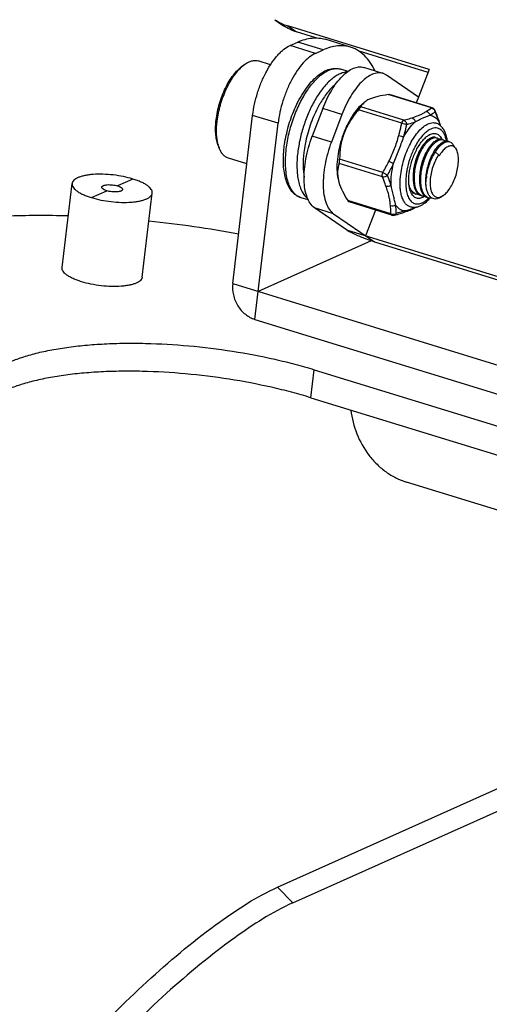
# Model space of a CAD drawing. Units: millimetres. Extents: x 24 to 2345, y 37 to 1654.
# Drawn here: x 1108 to 1126, y 353 to 393 of the extents above; entities that cross this region are included whole.
import ezdxf

# ---------------------------------------------------------------- set-up
doc = ezdxf.new("R2010")
doc.units = ezdxf.units.MM
doc.layers.add('02___PRT_ALL_AXES', color=7, linetype='Continuous')
doc.layers.add('SLD-0', color=7, linetype='Continuous')

msp = doc.modelspace()

# ---------------------------------------------------------------- linework, layer by layer
at = {"layer": '02___PRT_ALL_AXES', "color": 7, "linetype": 'Continuous'}
for p, q in [((1117.582, 390.835), (1117.094, 390.985)), ((1120.693, 390.567), (1120.4, 390.657)), ((1123.519, 389.533), (1123.43, 389.3)), ((1124.202, 387.916), (1124.253, 387.9)), ((1124.457, 387.837), (1124.508, 387.822)), ((1124.712, 387.759), (1124.763, 387.743)), ((1116.636, 386.857), (1115.892, 387.086)), ((1109.224, 382.693), (1109.623, 386.066)), ((1112.066, 386.249), (1111.448, 385.973)), ((1110.399, 385.502), (1111.016, 385.779)), ((1112.441, 382.312), (1112.841, 385.685)), ((1123.368, 385.662), (1123.419, 385.646)), ((1123.623, 385.583), (1123.674, 385.567)), ((1119.099, 385.407), (1118.809, 385.497)), ((1123.878, 385.504), (1123.929, 385.489)), ((1121.791, 385.001), (1121.398, 383.971)), ((1121.619, 383.772), (1117.087, 381.74))]:
    msp.add_line(p, q, dxfattribs=at)
for points, knots in [([(1112.066, 386.249), (1111.941, 386.288), (1111.678, 386.353), (1111.274, 386.416), (1110.867, 386.446), (1110.539, 386.44), (1110.297, 386.415), (1110.136, 386.388), (1109.993, 386.353), (1109.871, 386.31), (1109.771, 386.26), (1109.695, 386.203), (1109.65, 386.147), (1109.63, 386.101), (1109.625, 386.078), (1109.623, 386.066)], [0, 0, 0, 0, 0.15194, 0.312911, 0.473363, 0.623796, 0.692548, 0.755724, 0.812582, 0.862608, 0.905611, 0.941898, 0.972566, 0.986507, 1, 1, 1, 1]), ([(1109.623, 386.066), (1109.622, 386.054), (1109.622, 386.03), (1109.631, 385.979), (1109.663, 385.913), (1109.728, 385.837), (1109.818, 385.763), (1109.933, 385.691), (1110.07, 385.623), (1110.227, 385.558), (1110.339, 385.52), (1110.399, 385.502)], [0, 0, 0, 0, 0.03539, 0.072018, 0.152936, 0.249204, 0.363683, 0.497065, 0.648699, 0.817057, 1, 1, 1, 1]), ([(1110.815, 385.925), (1110.816, 385.931), (1110.82, 385.944), (1110.834, 385.96), (1110.853, 385.975), (1110.879, 385.988), (1110.911, 385.999), (1110.963, 386.012), (1111.038, 386.022), (1111.138, 386.023), (1111.243, 386.016), (1111.348, 385.999), (1111.416, 385.983), (1111.448, 385.973)], [0, 0, 0, 0, 0.027317, 0.057991, 0.094285, 0.137296, 0.187331, 0.2442, 0.376084, 0.526546, 0.687029, 0.848031, 1, 1, 1, 1]), ([(1111.448, 385.973), (1111.478, 385.963), (1111.519, 385.948), (1111.569, 385.923), (1111.599, 385.905), (1111.622, 385.886), (1111.639, 385.866), (1111.649, 385.846), (1111.65, 385.832), (1111.649, 385.826)], [0, 0, 0, 0, 0.351301, 0.503014, 0.636465, 0.751004, 0.847322, 0.928282, 1, 1, 1, 1]), ([(1112.841, 385.685), (1112.842, 385.697), (1112.843, 385.721), (1112.833, 385.773), (1112.801, 385.839), (1112.736, 385.914), (1112.646, 385.988), (1112.532, 386.06), (1112.395, 386.129), (1112.237, 386.193), (1112.125, 386.231), (1112.066, 386.249)], [0, 0, 0, 0, 0.03539, 0.072018, 0.152936, 0.249204, 0.363683, 0.497065, 0.648699, 0.817057, 1, 1, 1, 1]), ([(1110.399, 385.502), (1110.524, 385.463), (1110.786, 385.398), (1111.19, 385.335), (1111.597, 385.306), (1111.925, 385.311), (1112.168, 385.336), (1112.328, 385.363), (1112.471, 385.398), (1112.593, 385.441), (1112.693, 385.492), (1112.77, 385.549), (1112.814, 385.604), (1112.834, 385.65), (1112.84, 385.673), (1112.841, 385.685)], [0, 0, 0, 0, 0.15194, 0.312911, 0.473363, 0.623796, 0.692548, 0.755724, 0.812582, 0.862608, 0.905611, 0.941898, 0.972566, 0.986507, 1, 1, 1, 1]), ([(1111.016, 385.779), (1110.987, 385.788), (1110.945, 385.803), (1110.895, 385.828), (1110.866, 385.847), (1110.842, 385.866), (1110.825, 385.885), (1110.816, 385.905), (1110.814, 385.919), (1110.815, 385.925)], [0, 0, 0, 0, 0.351301, 0.503014, 0.636465, 0.751004, 0.847322, 0.928282, 1, 1, 1, 1]), ([(1111.649, 385.826), (1111.649, 385.82), (1111.644, 385.808), (1111.631, 385.791), (1111.611, 385.776), (1111.585, 385.763), (1111.553, 385.752), (1111.501, 385.739), (1111.426, 385.73), (1111.327, 385.728), (1111.221, 385.735), (1111.117, 385.752), (1111.049, 385.769), (1111.016, 385.779)], [0, 0, 0, 0, 0.027317, 0.057991, 0.094285, 0.137296, 0.187331, 0.2442, 0.376084, 0.526546, 0.687029, 0.848031, 1, 1, 1, 1]), ([(1109.999, 382.128), (1109.94, 382.147), (1109.827, 382.185), (1109.67, 382.249), (1109.533, 382.318), (1109.418, 382.39), (1109.328, 382.464), (1109.264, 382.539), (1109.231, 382.605), (1109.222, 382.656), (1109.222, 382.681), (1109.224, 382.693)], [0, 0, 0, 0, 0.182943, 0.351301, 0.502935, 0.636317, 0.750796, 0.847064, 0.927982, 0.96461, 1, 1, 1, 1]), ([(1112.441, 382.312), (1112.44, 382.3), (1112.435, 382.277), (1112.415, 382.23), (1112.37, 382.175), (1112.294, 382.118), (1112.194, 382.068), (1112.071, 382.025), (1111.929, 381.99), (1111.768, 381.963), (1111.525, 381.938), (1111.197, 381.932), (1110.791, 381.961), (1110.387, 382.025), (1110.124, 382.09), (1109.999, 382.128)], [0, 0, 0, 0, 0.013493, 0.027434, 0.058102, 0.094389, 0.137392, 0.187418, 0.244276, 0.307452, 0.376204, 0.526637, 0.687089, 0.84806, 1, 1, 1, 1])]:
    msp.add_open_spline(points, degree=3, knots=knots, dxfattribs=at)
at = {"layer": 'SLD-0', "color": 7, "linetype": 'Continuous'}
for p, q in [((1117.86, 357.832), (1233.955, 409.888)), ((1118.472, 357.206), (1234.568, 409.262)), ((1117.759, 392.641), (1118.11, 392.399)), ((1123.943, 390.645), (1118.272, 392.393)), ((1118.272, 392.393), (1118.623, 392.151)), ((1119.403, 391.91), (1118.623, 392.151)), ((1118.368, 391.604), (1118.677, 391.743)), ((1119.388, 391.29), (1118.368, 391.604)), ((1119.697, 391.428), (1118.677, 391.743)), ((1120.798, 391.54), (1119.777, 391.854)), ((1119.388, 391.29), (1119.697, 391.428)), ((1123.905, 390.523), (1121.14, 391.375)), ((1116.446, 390.775), (1116.552, 390.85)), ((1122.09, 390.488), (1121.325, 390.724)), ((1122.231, 390.419), (1122.089, 390.489)), ((1123.519, 389.533), (1122.231, 390.419)), ((1123.943, 390.645), (1123.519, 389.533)), ((1124.035, 389.1), (1122.302, 389.635)), ((1124.068, 389.104), (1122.35, 389.633)), ((1122.935, 388.607), (1121.202, 389.141)), ((1121.259, 389.249), (1121.345, 389.322)), ((1116.067, 382.055), (1116.866, 388.802)), ((1117.887, 388.487), (1116.866, 388.802)), ((1119.682, 389.076), (1119.257, 387.963)), ((1120.447, 388.84), (1119.682, 389.076)), ((1120.447, 388.84), (1120.023, 387.728)), ((1122.845, 388.487), (1121.112, 389.021)), ((1124.208, 388.938), (1124.181, 389.002)), ((1124.236, 388.867), (1124.208, 388.938)), ((1124.263, 388.799), (1124.236, 388.867)), ((1124.288, 388.733), (1124.263, 388.799)), ((1124.311, 388.668), (1124.288, 388.733)), ((1116.954, 380.616), (1117.887, 388.487)), ((1124.33, 388.614), (1124.311, 388.668)), ((1124.38, 388.47), (1124.33, 388.614)), ((1124.406, 388.386), (1124.38, 388.47)), ((1118.211, 388.004), (1118.213, 388.015)), ((1120.023, 387.728), (1119.257, 387.963)), ((1115.476, 387.625), (1115.52, 387.503)), ((1124.323, 387.224), (1124.196, 387.331)), ((1124.342, 387.17), (1124.323, 387.224)), ((1122.07, 386.337), (1120.336, 386.871)), ((1122.09, 386.506), (1120.356, 387.04)), ((1123.04, 386.519), (1123.04, 386.514)), ((1123.31, 386.468), (1123.308, 386.433)), ((1123.314, 386.53), (1123.311, 386.485)), ((1123.566, 386.389), (1123.563, 386.355)), ((1123.569, 386.452), (1123.566, 386.406)), ((1124.522, 385.592), (1124.454, 385.543)), ((1122.414, 384.849), (1120.681, 385.383)), ((1122.451, 384.797), (1120.733, 385.327)), ((1123.932, 385.485), (1123.934, 385.486)), ((1120.111, 384.858), (1119.346, 385.094)), ((1120.633, 384.207), (1119.346, 385.094)), ((1120.111, 384.858), (1121.749, 383.729)), ((1122.552, 384.796), (1122.61, 384.812)), ((1122.61, 384.812), (1122.672, 384.83)), ((1122.672, 384.83), (1122.731, 384.848)), ((1122.731, 384.848), (1122.788, 384.865)), ((1122.788, 384.865), (1122.843, 384.883)), ((1122.843, 384.883), (1122.888, 384.898)), ((1122.888, 384.898), (1122.948, 384.918)), ((1122.948, 384.918), (1123.011, 384.94)), ((1123.011, 384.94), (1123.072, 384.962)), ((1123.072, 384.962), (1123.128, 384.983)), ((1123.128, 384.983), (1123.18, 385.005)), ((1123.18, 385.005), (1123.222, 385.023)), ((1123.222, 385.023), (1123.266, 385.043)), ((1123.266, 385.043), (1123.314, 385.067)), ((1123.314, 385.067), (1123.362, 385.093)), ((1123.362, 385.093), (1123.409, 385.119)), ((1123.409, 385.119), (1123.412, 385.121)), ((1120.633, 384.207), (1127.683, 382.035)), ((1121.749, 383.729), (1127.617, 381.921)), ((1116.067, 382.055), (1149.146, 371.861)), ((1116.954, 380.616), (1147.606, 371.17)), ((1119.204, 377.472), (1119.337, 378.597)), ((1119.337, 378.597), (1145.908, 370.409)), ((1119.204, 377.472), (1144.367, 369.718)), ((1141.453, 368.411), (1123.032, 374.088)), ((1118.472, 357.206), (1117.86, 357.832))]:
    msp.add_line(p, q, dxfattribs=at)
for centre, radius, start, end in [((1123.406, 387.054), 4.433, 150.7959, 151.5143), ((1123.218, 387.16), 4.218, 148.9601, 150.8091), ((1121.678, 388.908), 0.531, 140.8565, 153.9187), ((1122.706, 390.829), 2.181, 301.133, 307.543), ((1122.769, 390.88), 2.396, 300.1603, 306.0837), ((1124.015, 388.932), 0.18, 22.8846, 72.8731), ((1119.825, 386.986), 4.773, 19.2807, 19.867), ((1123.61, 386.834), 5.524, 166.7739, 167.6556), ((1124.312, 387.365), 0.747, 121.6348, 125.532), ((1124.269, 387.432), 0.667, 120.1979, 121.5661), ((1124.258, 387.451), 0.645, 119.7014, 120.1929), ((1116.957, 388.015), 1.525, 194.4009, 194.7561), ((1125.961, 386.184), 2.919, 151.794, 153.6874), ((1124.188, 387.681), 0.229, 86.7846, 87.3533), ((1123.848, 387.557), 0.674, 24.4476, 24.7263), ((1124.699, 387.527), 0.226, 85.1646, 86.4808), ((1124.699, 387.535), 0.218, 72.9669, 85.1982), ((1126.162, 386.03), 3.159, 169.4287, 171.0878), ((1125.547, 386.285), 2.244, 173.7494, 175.3357), ((1125.802, 386.207), 2.244, 173.7494, 175.3357), ((1126.04, 386.045), 2.222, 171.9305, 174.082), ((1121.814, 386.536), 1.543, 193.0375, 193.4655), ((1121.869, 386.55), 1.6, 193.4747, 195.4098), ((1123.884, 386.011), 0.734, 200.1734, 203.8358), ((1123.508, 385.932), 0.3, 242.677, 243.5233), ((1123.506, 385.927), 0.294, 243.5103, 252.8409), ((1123.763, 385.853), 0.3, 242.664, 243.6957), ((1123.761, 385.848), 0.294, 243.6839, 252.8304), ((1118.976, 386.037), 0.565, 247.8583, 252.8653), ((1118.871, 384.767), 3.757, 1.5507, 6.7963), ((1124.018, 385.774), 0.299, 242.651, 243.9757), ((1124.016, 385.769), 0.294, 243.9657, 252.8345), ((1124.251, 385.946), 0.445, 294.474, 296.689), ((1122.504, 384.969), 0.18, 252.8698, 285.405), ((1122.763, 386.2), 1.246, 291.3272, 294.1371), ((1122.763, 386.198), 1.243, 294.1822, 299.6118), ((1108.156, 339.942), 44.846, 79.5339, 84.1754)]:
    msp.add_arc(centre, radius, start, end, dxfattribs=at)
for points in [[(1117.759, 392.641), (1117.915, 392.533), (1118.09, 392.449), (1118.272, 392.393)], [(1118.623, 392.151), (1118.441, 392.207), (1118.266, 392.291), (1118.11, 392.399)], [(1124.201, 387.909), (1124.219, 387.908), (1124.236, 387.905), (1124.253, 387.9)], [(1124.456, 387.831), (1124.473, 387.83), (1124.491, 387.827), (1124.508, 387.822)], [(1122.09, 386.506), (1122.176, 386.655), (1122.257, 386.807), (1122.333, 386.962)], [(1122.273, 386.399), (1122.359, 386.553), (1122.442, 386.709), (1122.519, 386.868)]]:
    msp.add_open_spline(points, degree=3, dxfattribs=at)
for points, knots in [([(1118.677, 391.743), (1118.771, 391.785), (1118.958, 391.855), (1119.243, 391.911), (1119.518, 391.914), (1119.694, 391.88), (1119.777, 391.854)], [0, 0, 0, 0, 0.274008, 0.528266, 0.768005, 1, 1, 1, 1]), ([(1116.866, 388.802), (1116.884, 388.952), (1116.936, 389.257), (1117.056, 389.706), (1117.214, 390.142), (1117.406, 390.549), (1117.623, 390.911), (1117.824, 391.172), (1117.993, 391.346), (1118.152, 391.483), (1118.28, 391.565), (1118.368, 391.604)], [0, 0, 0, 0, 0.138727, 0.281519, 0.424056, 0.562034, 0.691445, 0.808893, 0.862373, 0.91208, 1, 1, 1, 1]), ([(1120.798, 391.54), (1120.714, 391.566), (1120.538, 391.6), (1120.263, 391.597), (1119.978, 391.54), (1119.791, 391.471), (1119.697, 391.428)], [0, 0, 0, 0, 0.231995, 0.471734, 0.725992, 1, 1, 1, 1]), ([(1121.777, 390.585), (1121.72, 390.704), (1121.595, 390.925), (1121.364, 391.207), (1121.139, 391.385), (1120.947, 391.487), (1120.848, 391.524), (1120.798, 391.54)], [0, 0, 0, 0, 0.281882, 0.537869, 0.774119, 0.887756, 1, 1, 1, 1]), ([(1119.388, 391.29), (1119.3, 391.251), (1119.172, 391.168), (1119.013, 391.031), (1118.845, 390.858), (1118.643, 390.597), (1118.426, 390.235), (1118.234, 389.828), (1118.076, 389.392), (1117.956, 388.942), (1117.905, 388.638), (1117.887, 388.487)], [0, 0, 0, 0, 0.08792, 0.137627, 0.191107, 0.308555, 0.437966, 0.575944, 0.718481, 0.861273, 1, 1, 1, 1]), ([(1115.403, 388.624), (1115.429, 388.844), (1115.522, 389.281), (1115.718, 389.797), (1115.92, 390.173), (1116.084, 390.416), (1116.256, 390.618), (1116.382, 390.729), (1116.446, 390.775)], [0, 0, 0, 0, 0.27149, 0.54512, 0.674516, 0.794893, 0.903892, 1, 1, 1, 1]), ([(1115.443, 388.565), (1115.469, 388.783), (1115.558, 389.217), (1115.78, 389.828), (1116.032, 390.287), (1116.265, 390.59), (1116.388, 390.716), (1116.451, 390.77)], [0, 0, 0, 0, 0.266315, 0.536242, 0.787016, 0.899158, 1, 1, 1, 1]), ([(1116.451, 390.77), (1116.459, 390.777), (1116.492, 390.805), (1116.526, 390.831), (1116.552, 390.85)], [0, 0, 0, 0, 0.257151, 1, 1, 1, 1]), ([(1116.552, 390.85), (1116.597, 390.882), (1116.687, 390.938), (1116.829, 390.992), (1116.966, 391.011), (1117.053, 390.998), (1117.094, 390.985)], [0, 0, 0, 0, 0.289867, 0.548029, 0.78109, 1, 1, 1, 1]), ([(1118.55, 389.055), (1118.606, 389.184), (1118.726, 389.431), (1118.931, 389.775), (1119.152, 390.075), (1119.387, 390.324), (1119.632, 390.516), (1119.887, 390.646), (1120.147, 390.702), (1120.32, 390.682), (1120.4, 390.657)], [0, 0, 0, 0, 0.160195, 0.312362, 0.454, 0.583523, 0.700651, 0.806823, 0.905273, 1, 1, 1, 1]), ([(1119.682, 389.076), (1119.779, 389.33), (1119.997, 389.792), (1120.357, 390.288), (1120.675, 390.566), (1120.95, 390.73), (1121.192, 390.765), (1121.324, 390.725)], [0, 0, 0, 0, 0.328643, 0.61277, 0.731831, 0.834446, 1, 1, 1, 1]), ([(1118.215, 387.454), (1118.24, 387.666), (1118.319, 388.092), (1118.505, 388.713), (1118.754, 389.297), (1119.05, 389.812), (1119.334, 390.173), (1119.573, 390.399), (1119.746, 390.527), (1119.917, 390.619), (1120.085, 390.673), (1120.248, 390.689), (1120.352, 390.672), (1120.4, 390.657)], [0, 0, 0, 0, 0.152228, 0.30856, 0.46169, 0.604631, 0.731491, 0.787667, 0.838665, 0.884616, 0.926048, 0.963989, 1, 1, 1, 1]), ([(1120.659, 390.541), (1120.606, 390.538), (1120.495, 390.519), (1120.331, 390.456), (1120.164, 390.357), (1119.929, 390.173), (1119.646, 389.86), (1119.454, 389.568), (1119.361, 389.407)], [0, 0, 0, 0, 0.089072, 0.186728, 0.294868, 0.414391, 0.687145, 1, 1, 1, 1]), ([(1122.089, 390.489), (1121.957, 390.529), (1121.715, 390.494), (1121.44, 390.33), (1121.122, 390.053), (1120.762, 389.556), (1120.544, 389.095), (1120.447, 388.84)], [0, 0, 0, 0, 0.165554, 0.268169, 0.38723, 0.671357, 1, 1, 1, 1]), ([(1120.205, 390.065), (1120.091, 389.972), (1119.871, 389.741), (1119.692, 389.48), (1119.604, 389.335)], [0, 0, 0, 0, 0.464204, 1, 1, 1, 1]), ([(1122.302, 389.635), (1122.163, 389.615), (1121.963, 389.581), (1121.715, 389.513), (1121.604, 389.472), (1121.554, 389.449)], [0, 0, 0, 0, 0.543744, 0.785095, 1, 1, 1, 1]), ([(1122.302, 389.635), (1122.306, 389.635), (1122.322, 389.637), (1122.339, 389.637), (1122.35, 389.633)], [0, 0, 0, 0, 0.284795, 1, 1, 1, 1]), ([(1119.361, 389.407), (1119.272, 389.251), (1119.107, 388.922), (1118.909, 388.402), (1118.76, 387.862), (1118.696, 387.495), (1118.674, 387.312)], [0, 0, 0, 0, 0.243145, 0.496711, 0.751947, 1, 1, 1, 1]), ([(1119.509, 389.168), (1119.392, 388.952), (1119.189, 388.493), (1119.049, 388.012), (1118.996, 387.764)], [0, 0, 0, 0, 0.493274, 1, 1, 1, 1]), ([(1121.259, 389.249), (1121.17, 389.173), (1120.996, 388.986), (1120.773, 388.652), (1120.576, 388.258), (1120.417, 387.826), (1120.306, 387.381), (1120.247, 386.945), (1120.243, 386.542), (1120.281, 386.29), (1120.312, 386.177)], [0, 0, 0, 0, 0.105693, 0.227307, 0.36059, 0.500003, 0.639416, 0.772697, 0.894309, 1, 1, 1, 1]), ([(1121.112, 389.021), (1121.132, 389.044), (1121.159, 389.077), (1121.188, 389.118), (1121.199, 389.134), (1121.202, 389.141)], [0, 0, 0, 0, 0.612775, 0.846573, 1, 1, 1, 1]), ([(1121.343, 389.32), (1121.336, 389.314), (1121.309, 389.29), (1121.284, 389.264), (1121.267, 389.243)], [0, 0, 0, 0, 0.261642, 1, 1, 1, 1]), ([(1121.554, 389.449), (1121.533, 389.44), (1121.459, 389.404), (1121.388, 389.359), (1121.343, 389.32)], [0, 0, 0, 0, 0.276231, 1, 1, 1, 1]), ([(1124.035, 389.1), (1124.038, 389.102), (1124.048, 389.106), (1124.06, 389.106), (1124.068, 389.104)], [0, 0, 0, 0, 0.276066, 1, 1, 1, 1]), ([(1118.232, 388.097), (1118.252, 388.179), (1118.336, 388.505), (1118.449, 388.824), (1118.55, 389.055)], [0, 0, 0, 0, 0.250505, 1, 1, 1, 1]), ([(1121.112, 389.021), (1120.992, 388.882), (1120.825, 388.662), (1120.643, 388.344), (1120.532, 388.094), (1120.449, 387.835), (1120.375, 387.484), (1120.357, 387.217), (1120.356, 387.04)], [0, 0, 0, 0, 0.253284, 0.379909, 0.506038, 0.631296, 0.755423, 1, 1, 1, 1]), ([(1123.262, 388.706), (1123.289, 388.716), (1123.396, 388.752), (1123.503, 388.791), (1123.579, 388.825)], [0, 0, 0, 0, 0.259394, 1, 1, 1, 1]), ([(1123.579, 388.825), (1123.625, 388.845), (1123.711, 388.889), (1123.794, 388.939), (1123.834, 388.963)], [0, 0, 0, 0, 0.517129, 1, 1, 1, 1]), ([(1123.703, 388.697), (1123.749, 388.718), (1123.839, 388.758), (1123.93, 388.793), (1123.973, 388.808)], [0, 0, 0, 0, 0.524611, 1, 1, 1, 1]), ([(1123.834, 388.963), (1123.868, 388.954), (1123.933, 388.912), (1123.966, 388.844), (1123.973, 388.808)], [0, 0, 0, 0, 0.492146, 1, 1, 1, 1]), ([(1123.973, 388.808), (1124.008, 388.805), (1124.078, 388.788), (1124.211, 388.718), (1124.289, 388.629), (1124.331, 388.562)], [0, 0, 0, 0, 0.235983, 0.474683, 1, 1, 1, 1]), ([(1124.035, 389.1), (1124.071, 389.092), (1124.139, 389.051), (1124.174, 388.981), (1124.181, 388.944)], [0, 0, 0, 0, 0.4968, 1, 1, 1, 1]), ([(1124.181, 389.002), (1124.185, 388.993), (1124.188, 388.973), (1124.184, 388.953), (1124.181, 388.944)], [0, 0, 0, 0, 0.476825, 1, 1, 1, 1]), ([(1124.181, 388.944), (1124.193, 388.916), (1124.24, 388.805), (1124.284, 388.693), (1124.314, 388.608)], [0, 0, 0, 0, 0.253282, 1, 1, 1, 1]), ([(1115.476, 387.625), (1115.451, 387.692), (1115.411, 387.84), (1115.369, 388.175), (1115.381, 388.442), (1115.403, 388.624)], [0, 0, 0, 0, 0.213209, 0.453066, 1, 1, 1, 1]), ([(1115.479, 387.636), (1115.444, 387.775), (1115.407, 388.087), (1115.423, 388.399), (1115.443, 388.565)], [0, 0, 0, 0, 0.462785, 1, 1, 1, 1]), ([(1122.726, 387.992), (1122.738, 388.033), (1122.782, 388.197), (1122.819, 388.362), (1122.845, 388.487)], [0, 0, 0, 0, 0.250623, 1, 1, 1, 1]), ([(1122.797, 386.348), (1122.808, 386.46), (1122.843, 386.688), (1122.928, 387.025), (1123.043, 387.354), (1123.185, 387.661), (1123.346, 387.936), (1123.521, 388.166), (1123.704, 388.345), (1123.838, 388.431), (1123.904, 388.461)], [0, 0, 0, 0, 0.137393, 0.27962, 0.422193, 0.5606, 0.690613, 0.808622, 0.912053, 1, 1, 1, 1]), ([(1122.845, 388.487), (1122.855, 388.514), (1122.874, 388.552), (1122.908, 388.59), (1122.926, 388.603), (1122.935, 388.607)], [0, 0, 0, 0, 0.569749, 0.806369, 1, 1, 1, 1]), ([(1122.845, 388.487), (1122.882, 388.483), (1122.937, 388.473), (1123.004, 388.454), (1123.036, 388.443), (1123.05, 388.436)], [0, 0, 0, 0, 0.529192, 0.784256, 1, 1, 1, 1]), ([(1122.924, 387.932), (1122.99, 388.05), (1123.128, 388.267), (1123.296, 388.462), (1123.383, 388.544)], [0, 0, 0, 0, 0.531889, 1, 1, 1, 1]), ([(1122.924, 387.932), (1122.936, 387.973), (1122.982, 388.141), (1123.022, 388.309), (1123.05, 388.436)], [0, 0, 0, 0, 0.250705, 1, 1, 1, 1]), ([(1122.935, 388.607), (1122.963, 388.615), (1123.073, 388.646), (1123.182, 388.679), (1123.262, 388.706)], [0, 0, 0, 0, 0.256728, 1, 1, 1, 1]), ([(1122.935, 388.607), (1122.966, 388.595), (1123.021, 388.543), (1123.045, 388.474), (1123.05, 388.436)], [0, 0, 0, 0, 0.470735, 1, 1, 1, 1]), ([(1123.05, 388.436), (1123.078, 388.445), (1123.19, 388.479), (1123.301, 388.515), (1123.383, 388.544)], [0, 0, 0, 0, 0.256764, 1, 1, 1, 1]), ([(1123.262, 388.706), (1123.293, 388.695), (1123.35, 388.647), (1123.377, 388.58), (1123.383, 388.544)], [0, 0, 0, 0, 0.477137, 1, 1, 1, 1]), ([(1123.383, 388.544), (1123.411, 388.558), (1123.516, 388.612), (1123.623, 388.662), (1123.703, 388.697)], [0, 0, 0, 0, 0.263008, 1, 1, 1, 1]), ([(1123.904, 388.461), (1123.967, 388.489), (1124.067, 388.517), (1124.198, 388.505), (1124.257, 388.484), (1124.285, 388.47)], [0, 0, 0, 0, 0.526613, 0.765168, 1, 1, 1, 1]), ([(1124.406, 388.386), (1124.397, 388.394), (1124.359, 388.426), (1124.318, 388.453), (1124.285, 388.47)], [0, 0, 0, 0, 0.251116, 1, 1, 1, 1]), ([(1124.33, 388.614), (1124.332, 388.61), (1124.336, 388.593), (1124.334, 388.575), (1124.331, 388.562)], [0, 0, 0, 0, 0.242333, 1, 1, 1, 1]), ([(1124.331, 388.562), (1124.336, 388.549), (1124.359, 388.494), (1124.38, 388.438), (1124.395, 388.396)], [0, 0, 0, 0, 0.248267, 1, 1, 1, 1]), ([(1124.681, 387.765), (1124.672, 387.828), (1124.65, 387.95), (1124.594, 388.119), (1124.515, 388.268), (1124.445, 388.351), (1124.406, 388.386)], [0, 0, 0, 0, 0.276692, 0.533002, 0.77223, 1, 1, 1, 1]), ([(1118.129, 387.517), (1118.134, 387.557), (1118.155, 387.72), (1118.185, 387.883), (1118.211, 388.004)], [0, 0, 0, 0, 0.245872, 1, 1, 1, 1]), ([(1119.346, 385.094), (1119.206, 385.19), (1118.987, 385.564), (1118.903, 386.255), (1118.981, 387.092), (1119.146, 387.672), (1119.257, 387.963)], [0, 0, 0, 0, 0.169183, 0.402235, 0.689333, 1, 1, 1, 1]), ([(1122.333, 386.962), (1122.374, 387.045), (1122.456, 387.211), (1122.565, 387.466), (1122.653, 387.727), (1122.702, 387.904), (1122.726, 387.992)], [0, 0, 0, 0, 0.251304, 0.501952, 0.751436, 1, 1, 1, 1]), ([(1122.519, 386.868), (1122.554, 386.957), (1122.627, 387.134), (1122.732, 387.4), (1122.829, 387.666), (1122.892, 387.844), (1122.924, 387.932)], [0, 0, 0, 0, 0.252582, 0.504201, 0.753571, 1, 1, 1, 1]), ([(1122.726, 387.992), (1122.762, 387.986), (1122.829, 387.969), (1122.894, 387.946), (1122.924, 387.932)], [0, 0, 0, 0, 0.524396, 1, 1, 1, 1]), ([(1123.144, 386.461), (1123.162, 386.615), (1123.228, 386.922), (1123.366, 387.285), (1123.508, 387.549), (1123.623, 387.72), (1123.744, 387.863), (1123.833, 387.941), (1123.878, 387.973)], [0, 0, 0, 0, 0.271489, 0.545118, 0.674514, 0.794891, 0.903891, 1, 1, 1, 1]), ([(1123.743, 388.058), (1123.723, 388.038), (1123.638, 387.948), (1123.564, 387.849), (1123.511, 387.77)], [0, 0, 0, 0, 0.233689, 1, 1, 1, 1]), ([(1124.092, 387.921), (1124.051, 387.914), (1123.966, 387.879), (1123.848, 387.787), (1123.732, 387.655), (1123.662, 387.55), (1123.628, 387.493)], [0, 0, 0, 0, 0.188677, 0.417486, 0.689187, 1, 1, 1, 1]), ([(1124.014, 388.254), (1123.967, 388.233), (1123.87, 388.174), (1123.786, 388.1), (1123.743, 388.058)], [0, 0, 0, 0, 0.466107, 1, 1, 1, 1]), ([(1123.938, 388.012), (1123.987, 388.04), (1124.065, 388.071), (1124.171, 388.077), (1124.243, 388.063), (1124.309, 388.032), (1124.392, 387.963), (1124.436, 387.891), (1124.46, 387.839)], [0, 0, 0, 0, 0.266599, 0.384351, 0.497055, 0.61021, 0.729225, 1, 1, 1, 1]), ([(1124.644, 387.768), (1124.635, 387.818), (1124.612, 387.913), (1124.562, 388.042), (1124.497, 388.147), (1124.419, 388.228), (1124.329, 388.28), (1124.227, 388.302), (1124.12, 388.294), (1124.049, 388.27), (1124.014, 388.254)], [0, 0, 0, 0, 0.162835, 0.308492, 0.437855, 0.553655, 0.660853, 0.76632, 0.877389, 1, 1, 1, 1]), ([(1124.202, 387.916), (1124.194, 387.919), (1124.157, 387.927), (1124.119, 387.926), (1124.092, 387.921)], [0, 0, 0, 0, 0.243255, 1, 1, 1, 1]), ([(1115.52, 387.503), (1115.517, 387.513), (1115.502, 387.554), (1115.49, 387.595), (1115.482, 387.627)], [0, 0, 0, 0, 0.242883, 1, 1, 1, 1]), ([(1118.996, 387.764), (1118.988, 387.726), (1118.958, 387.574), (1118.934, 387.421), (1118.92, 387.307)], [0, 0, 0, 0, 0.253912, 1, 1, 1, 1]), ([(1120.023, 387.728), (1119.912, 387.436), (1119.747, 386.856), (1119.668, 386.019), (1119.752, 385.329), (1119.971, 384.954), (1120.111, 384.858)], [0, 0, 0, 0, 0.310667, 0.597765, 0.830817, 1, 1, 1, 1]), ([(1123.362, 386.452), (1123.369, 386.542), (1123.395, 386.722), (1123.461, 386.987), (1123.554, 387.238), (1123.666, 387.464), (1123.774, 387.627), (1123.867, 387.734), (1123.982, 387.843), (1124.105, 387.914), (1124.199, 387.909)], [0, 0, 0, 0, 0.151592, 0.306808, 0.459203, 0.602459, 0.731027, 0.7885, 0.840948, 1, 1, 1, 1]), ([(1123.511, 387.77), (1123.501, 387.754), (1123.457, 387.686), (1123.417, 387.617), (1123.388, 387.563)], [0, 0, 0, 0, 0.243633, 1, 1, 1, 1]), ([(1123.617, 386.373), (1123.624, 386.463), (1123.65, 386.644), (1123.717, 386.909), (1123.809, 387.161), (1123.922, 387.387), (1124.03, 387.55), (1124.124, 387.657), (1124.238, 387.766), (1124.362, 387.836), (1124.456, 387.831)], [0, 0, 0, 0, 0.15173, 0.307076, 0.459575, 0.602883, 0.731434, 0.78887, 0.841261, 1, 1, 1, 1]), ([(1124.346, 387.843), (1124.306, 387.835), (1124.221, 387.8), (1124.103, 387.708), (1123.987, 387.577), (1123.917, 387.472), (1123.883, 387.414)], [0, 0, 0, 0, 0.188717, 0.417548, 0.68923, 1, 1, 1, 1]), ([(1124.138, 387.335), (1124.172, 387.393), (1124.242, 387.498), (1124.359, 387.63), (1124.477, 387.722), (1124.562, 387.757), (1124.602, 387.764)], [0, 0, 0, 0, 0.310878, 0.582593, 0.811374, 1, 1, 1, 1]), ([(1124.196, 387.331), (1124.234, 387.394), (1124.295, 387.483), (1124.387, 387.587), (1124.499, 387.691), (1124.621, 387.758), (1124.713, 387.752)], [0, 0, 0, 0, 0.323343, 0.4677, 0.599406, 1, 1, 1, 1]), ([(1124.253, 387.9), (1124.262, 387.898), (1124.296, 387.885), (1124.327, 387.863), (1124.347, 387.843)], [0, 0, 0, 0, 0.243385, 1, 1, 1, 1]), ([(1124.895, 387.575), (1124.875, 387.58), (1124.83, 387.585), (1124.761, 387.574), (1124.69, 387.545), (1124.588, 387.481), (1124.464, 387.358), (1124.382, 387.237), (1124.342, 387.17)], [0, 0, 0, 0, 0.087827, 0.181742, 0.285695, 0.402179, 0.675621, 1, 1, 1, 1]), ([(1124.457, 387.837), (1124.449, 387.84), (1124.412, 387.849), (1124.374, 387.848), (1124.346, 387.843)], [0, 0, 0, 0, 0.243239, 1, 1, 1, 1]), ([(1124.508, 387.822), (1124.517, 387.819), (1124.551, 387.806), (1124.582, 387.784), (1124.602, 387.764)], [0, 0, 0, 0, 0.243314, 1, 1, 1, 1]), ([(1124.602, 387.764), (1124.612, 387.766), (1124.648, 387.771), (1124.686, 387.767), (1124.712, 387.759)], [0, 0, 0, 0, 0.261324, 1, 1, 1, 1]), ([(1124.763, 387.743), (1124.797, 387.733), (1124.864, 387.691), (1124.907, 387.627), (1124.925, 387.591)], [0, 0, 0, 0, 0.462767, 1, 1, 1, 1]), ([(1124.895, 387.575), (1124.908, 387.57), (1124.925, 387.562), (1124.94, 387.552), (1124.944, 387.549)], [0, 0, 0, 0, 0.745381, 1, 1, 1, 1]), ([(1124.945, 387.545), (1124.942, 387.548), (1124.926, 387.56), (1124.909, 387.569), (1124.895, 387.575)], [0, 0, 0, 0, 0.255036, 1, 1, 1, 1]), ([(1124.925, 387.591), (1124.927, 387.587), (1124.934, 387.574), (1124.94, 387.56), (1124.944, 387.549)], [0, 0, 0, 0, 0.243992, 1, 1, 1, 1]), ([(1124.944, 387.549), (1124.957, 387.54), (1125.01, 387.494), (1125.043, 387.429), (1125.062, 387.378)], [0, 0, 0, 0, 0.222403, 1, 1, 1, 1]), ([(1125.068, 387.363), (1125.061, 387.383), (1125.032, 387.45), (1124.987, 387.513), (1124.945, 387.545)], [0, 0, 0, 0, 0.281389, 1, 1, 1, 1]), ([(1115.892, 387.086), (1115.852, 387.099), (1115.772, 387.137), (1115.669, 387.23), (1115.583, 387.354), (1115.54, 387.451), (1115.52, 387.503)], [0, 0, 0, 0, 0.218909, 0.45197, 0.710132, 1, 1, 1, 1]), ([(1118.809, 385.497), (1118.738, 385.519), (1118.6, 385.587), (1118.428, 385.75), (1118.295, 385.962), (1118.196, 386.213), (1118.131, 386.499), (1118.085, 386.938), (1118.101, 387.282), (1118.129, 387.517)], [0, 0, 0, 0, 0.097926, 0.198905, 0.306264, 0.423032, 0.550969, 0.690472, 1, 1, 1, 1]), ([(1118.763, 385.513), (1118.707, 385.536), (1118.597, 385.603), (1118.462, 385.753), (1118.351, 385.949), (1118.267, 386.187), (1118.21, 386.462), (1118.171, 386.889), (1118.188, 387.225), (1118.215, 387.454)], [0, 0, 0, 0, 0.084834, 0.17724, 0.281231, 0.398859, 0.530604, 0.675821, 1, 1, 1, 1]), ([(1118.674, 387.312), (1118.65, 387.109), (1118.633, 386.809), (1118.657, 386.424), (1118.698, 386.169), (1118.76, 385.94), (1118.864, 385.692), (1118.981, 385.533), (1119.075, 385.458)], [0, 0, 0, 0, 0.313492, 0.456405, 0.588278, 0.708345, 0.816482, 1, 1, 1, 1]), ([(1118.92, 387.307), (1118.899, 387.131), (1118.879, 386.797), (1118.905, 386.463), (1118.933, 386.308)], [0, 0, 0, 0, 0.529426, 1, 1, 1, 1]), ([(1123.344, 387.478), (1123.277, 387.341), (1123.161, 387.057), (1123.084, 386.76), (1123.056, 386.609)], [0, 0, 0, 0, 0.497259, 1, 1, 1, 1]), ([(1123.579, 387.409), (1123.502, 387.279), (1123.383, 386.992), (1123.324, 386.687), (1123.314, 386.53)], [0, 0, 0, 0, 0.489507, 1, 1, 1, 1]), ([(1123.628, 387.493), (1123.544, 387.35), (1123.409, 387.036), (1123.335, 386.702), (1123.316, 386.53)], [0, 0, 0, 0, 0.488397, 1, 1, 1, 1]), ([(1123.834, 387.33), (1123.757, 387.2), (1123.638, 386.913), (1123.579, 386.608), (1123.569, 386.452)], [0, 0, 0, 0, 0.489507, 1, 1, 1, 1]), ([(1123.883, 387.414), (1123.799, 387.271), (1123.664, 386.957), (1123.59, 386.623), (1123.571, 386.451)], [0, 0, 0, 0, 0.488394, 1, 1, 1, 1]), ([(1123.818, 386.276), (1123.83, 386.465), (1123.885, 386.746), (1124.012, 387.095), (1124.093, 387.259), (1124.138, 387.335)], [0, 0, 0, 0, 0.508201, 0.761988, 1, 1, 1, 1]), ([(1124.089, 387.252), (1124.012, 387.122), (1123.893, 386.835), (1123.834, 386.53), (1123.824, 386.373)], [0, 0, 0, 0, 0.489506, 1, 1, 1, 1]), ([(1123.84, 386.357), (1123.865, 386.533), (1123.952, 386.872), (1124.103, 387.188), (1124.196, 387.331)], [0, 0, 0, 0, 0.510065, 1, 1, 1, 1]), ([(1124.323, 387.224), (1124.276, 387.152), (1124.19, 386.994), (1124.089, 386.74), (1124.019, 386.474), (1123.983, 386.213), (1123.983, 385.974), (1124.015, 385.797), (1124.061, 385.681), (1124.103, 385.613), (1124.153, 385.561), (1124.192, 385.537), (1124.212, 385.528)], [0, 0, 0, 0, 0.141941, 0.293071, 0.445473, 0.591061, 0.722553, 0.834551, 0.882591, 0.925526, 0.964179, 1, 1, 1, 1]), ([(1124.522, 385.592), (1124.576, 385.63), (1124.681, 385.732), (1124.816, 385.921), (1124.934, 386.15), (1125.029, 386.405), (1125.094, 386.669), (1125.125, 386.926), (1125.12, 387.158), (1125.091, 387.301), (1125.068, 387.363)], [0, 0, 0, 0, 0.102342, 0.223186, 0.357904, 0.499986, 0.64207, 0.776794, 0.897648, 1, 1, 1, 1]), ([(1120.336, 386.871), (1120.303, 386.768), (1120.259, 386.539), (1120.283, 386.307), (1120.311, 386.188)], [0, 0, 0, 0, 0.471398, 1, 1, 1, 1]), ([(1120.336, 386.871), (1120.34, 386.882), (1120.345, 386.906), (1120.354, 386.962), (1120.356, 387.008), (1120.356, 387.04)], [0, 0, 0, 0, 0.193139, 0.440842, 1, 1, 1, 1]), ([(1122.333, 386.962), (1122.366, 386.947), (1122.429, 386.917), (1122.49, 386.885), (1122.519, 386.868)], [0, 0, 0, 0, 0.521285, 1, 1, 1, 1]), ([(1122.417, 386.01), (1122.415, 386.149), (1122.433, 386.438), (1122.485, 386.723), (1122.519, 386.868)], [0, 0, 0, 0, 0.482194, 1, 1, 1, 1]), ([(1122.07, 386.337), (1122.064, 386.363), (1122.064, 386.421), (1122.079, 386.477), (1122.09, 386.506)], [0, 0, 0, 0, 0.45964, 1, 1, 1, 1]), ([(1122.07, 386.337), (1122.104, 386.331), (1122.178, 386.341), (1122.244, 386.375), (1122.273, 386.399)], [0, 0, 0, 0, 0.48313, 1, 1, 1, 1]), ([(1122.09, 386.506), (1122.122, 386.488), (1122.184, 386.453), (1122.244, 386.417), (1122.273, 386.399)], [0, 0, 0, 0, 0.524041, 1, 1, 1, 1]), ([(1122.417, 386.01), (1122.406, 386.042), (1122.361, 386.173), (1122.312, 386.302), (1122.273, 386.399)], [0, 0, 0, 0, 0.24581, 1, 1, 1, 1]), ([(1123.252, 385.118), (1123.211, 385.123), (1123.128, 385.148), (1123.021, 385.228), (1122.932, 385.345), (1122.863, 385.495), (1122.814, 385.675), (1122.775, 385.962), (1122.781, 386.191), (1122.797, 386.348)], [0, 0, 0, 0, 0.08661, 0.17697, 0.277497, 0.39213, 0.522455, 0.668318, 1, 1, 1, 1]), ([(1123.04, 386.514), (1123.024, 386.414), (1123.004, 386.221), (1123.006, 385.945), (1123.042, 385.703), (1123.111, 385.502), (1123.199, 385.371), (1123.284, 385.301), (1123.352, 385.265), (1123.425, 385.247), (1123.532, 385.244), (1123.612, 385.268), (1123.663, 385.29)], [0, 0, 0, 0, 0.179795, 0.344725, 0.490591, 0.61523, 0.719782, 0.766468, 0.811002, 0.855037, 0.900302, 1, 1, 1, 1]), ([(1123.174, 385.823), (1123.148, 385.917), (1123.12, 386.132), (1123.13, 386.346), (1123.144, 386.461)], [0, 0, 0, 0, 0.460276, 1, 1, 1, 1]), ([(1123.308, 386.433), (1123.302, 386.346), (1123.302, 386.179), (1123.343, 385.9), (1123.433, 385.706), (1123.526, 385.634)], [0, 0, 0, 0, 0.309491, 0.582792, 1, 1, 1, 1]), ([(1123.625, 385.587), (1123.601, 385.6), (1123.552, 385.634), (1123.491, 385.705), (1123.441, 385.794), (1123.386, 385.943), (1123.351, 386.166), (1123.353, 386.353), (1123.362, 386.452)], [0, 0, 0, 0, 0.088905, 0.185393, 0.292389, 0.411368, 0.685099, 1, 1, 1, 1]), ([(1123.563, 386.355), (1123.557, 386.267), (1123.557, 386.1), (1123.598, 385.822), (1123.688, 385.627), (1123.781, 385.555)], [0, 0, 0, 0, 0.30948, 0.582782, 1, 1, 1, 1]), ([(1123.88, 385.509), (1123.856, 385.521), (1123.807, 385.556), (1123.747, 385.627), (1123.696, 385.716), (1123.641, 385.865), (1123.606, 386.087), (1123.608, 386.274), (1123.617, 386.373)], [0, 0, 0, 0, 0.088906, 0.185396, 0.292393, 0.411373, 0.685105, 1, 1, 1, 1]), ([(1120.327, 386.125), (1120.362, 385.998), (1120.466, 385.742), (1120.604, 385.505), (1120.681, 385.383)], [0, 0, 0, 0, 0.476875, 1, 1, 1, 1]), ([(1122.215, 385.961), (1122.204, 385.992), (1122.159, 386.119), (1122.109, 386.244), (1122.07, 386.337)], [0, 0, 0, 0, 0.245896, 1, 1, 1, 1]), ([(1122.215, 385.961), (1122.248, 385.953), (1122.322, 385.957), (1122.388, 385.988), (1122.417, 386.01)], [0, 0, 0, 0, 0.487332, 1, 1, 1, 1]), ([(1122.394, 385.187), (1122.387, 385.249), (1122.373, 385.376), (1122.338, 385.568), (1122.283, 385.764), (1122.238, 385.894), (1122.215, 385.961)], [0, 0, 0, 0, 0.235495, 0.479182, 0.735299, 1, 1, 1, 1]), ([(1122.602, 385.212), (1122.587, 385.271), (1122.559, 385.396), (1122.498, 385.662), (1122.448, 385.868), (1122.417, 386.01)], [0, 0, 0, 0, 0.225361, 0.466885, 1, 1, 1, 1]), ([(1123.37, 385.666), (1123.343, 385.68), (1123.289, 385.72), (1123.224, 385.802), (1123.171, 385.907), (1123.147, 385.985), (1123.136, 386.027)], [0, 0, 0, 0, 0.211858, 0.444682, 0.706299, 1, 1, 1, 1]), ([(1123.822, 385.973), (1123.82, 385.997), (1123.812, 386.098), (1123.813, 386.199), (1123.818, 386.276)], [0, 0, 0, 0, 0.238265, 1, 1, 1, 1]), ([(1123.822, 385.973), (1123.821, 385.997), (1123.817, 386.097), (1123.822, 386.198), (1123.83, 386.275)], [0, 0, 0, 0, 0.23746, 1, 1, 1, 1]), ([(1124.066, 385.479), (1124.032, 385.497), (1123.968, 385.55), (1123.897, 385.663), (1123.847, 385.808), (1123.829, 385.915), (1123.822, 385.973)], [0, 0, 0, 0, 0.200071, 0.428873, 0.695131, 1, 1, 1, 1]), ([(1123.195, 385.758), (1123.193, 385.763), (1123.186, 385.785), (1123.179, 385.806), (1123.174, 385.823)], [0, 0, 0, 0, 0.244265, 1, 1, 1, 1]), ([(1123.775, 385.555), (1123.747, 385.536), (1123.692, 385.506), (1123.607, 385.476), (1123.524, 385.466), (1123.446, 385.477), (1123.374, 385.509), (1123.31, 385.56), (1123.255, 385.63), (1123.226, 385.685), (1123.213, 385.715)], [0, 0, 0, 0, 0.143894, 0.273389, 0.391558, 0.503183, 0.614306, 0.731076, 0.858527, 1, 1, 1, 1]), ([(1123.271, 385.712), (1123.279, 385.706), (1123.308, 385.685), (1123.342, 385.67), (1123.368, 385.662)], [0, 0, 0, 0, 0.256072, 1, 1, 1, 1]), ([(1123.526, 385.633), (1123.517, 385.633), (1123.481, 385.632), (1123.445, 385.638), (1123.419, 385.646)], [0, 0, 0, 0, 0.256008, 1, 1, 1, 1]), ([(1123.526, 385.634), (1123.534, 385.628), (1123.563, 385.607), (1123.597, 385.591), (1123.623, 385.583)], [0, 0, 0, 0, 0.256071, 1, 1, 1, 1]), ([(1123.781, 385.555), (1123.772, 385.554), (1123.736, 385.554), (1123.7, 385.559), (1123.674, 385.567)], [0, 0, 0, 0, 0.256002, 1, 1, 1, 1]), ([(1123.781, 385.555), (1123.789, 385.549), (1123.818, 385.528), (1123.852, 385.512), (1123.878, 385.504)], [0, 0, 0, 0, 0.256072, 1, 1, 1, 1]), ([(1124.451, 385.548), (1124.457, 385.551), (1124.481, 385.564), (1124.505, 385.579), (1124.522, 385.592)], [0, 0, 0, 0, 0.239992, 1, 1, 1, 1]), ([(1120.733, 385.327), (1120.729, 385.328), (1120.72, 385.334), (1120.702, 385.352), (1120.689, 385.37), (1120.681, 385.383)], [0, 0, 0, 0, 0.164963, 0.390974, 1, 1, 1, 1]), ([(1122.394, 385.187), (1122.427, 385.174), (1122.502, 385.166), (1122.572, 385.191), (1122.602, 385.212)], [0, 0, 0, 0, 0.500878, 1, 1, 1, 1]), ([(1122.414, 384.849), (1122.414, 384.877), (1122.411, 384.99), (1122.403, 385.102), (1122.394, 385.187)], [0, 0, 0, 0, 0.245804, 1, 1, 1, 1]), ([(1122.959, 384.966), (1122.924, 384.969), (1122.854, 384.985), (1122.721, 385.056), (1122.644, 385.145), (1122.602, 385.212)], [0, 0, 0, 0, 0.235983, 0.474683, 1, 1, 1, 1]), ([(1123.412, 385.121), (1123.426, 385.123), (1123.485, 385.135), (1123.542, 385.155), (1123.584, 385.173)], [0, 0, 0, 0, 0.246364, 1, 1, 1, 1]), ([(1123.584, 385.173), (1123.656, 385.206), (1123.798, 385.296), (1123.918, 385.413), (1123.977, 385.479)], [0, 0, 0, 0, 0.474087, 1, 1, 1, 1]), ([(1123.663, 385.29), (1123.668, 385.292), (1123.685, 385.3), (1123.702, 385.309), (1123.715, 385.317)], [0, 0, 0, 0, 0.244805, 1, 1, 1, 1]), ([(1123.715, 385.317), (1123.734, 385.327), (1123.812, 385.375), (1123.882, 385.435), (1123.932, 385.485)], [0, 0, 0, 0, 0.230439, 1, 1, 1, 1]), ([(1124.066, 385.479), (1124.054, 385.477), (1124.008, 385.473), (1123.961, 385.479), (1123.929, 385.489)], [0, 0, 0, 0, 0.259293, 1, 1, 1, 1]), ([(1124.454, 385.543), (1124.421, 385.52), (1124.356, 385.481), (1124.253, 385.447), (1124.154, 385.444), (1124.093, 385.465), (1124.066, 385.479)], [0, 0, 0, 0, 0.29182, 0.547744, 0.778177, 1, 1, 1, 1]), ([(1124.212, 385.528), (1124.245, 385.514), (1124.324, 385.502), (1124.398, 385.524), (1124.435, 385.541)], [0, 0, 0, 0, 0.470554, 1, 1, 1, 1]), ([(1109.47, 384.767), (1109.05, 384.779), (1108.222, 384.789), (1107, 384.764), (1105.823, 384.699), (1105.056, 384.628), (1104.682, 384.586)], [0, 0, 0, 0, 0.262763, 0.518119, 0.764389, 1, 1, 1, 1]), ([(1122.414, 384.849), (1122.448, 384.834), (1122.524, 384.823), (1122.597, 384.848), (1122.627, 384.869)], [0, 0, 0, 0, 0.506418, 1, 1, 1, 1]), ([(1122.451, 384.797), (1122.442, 384.8), (1122.424, 384.816), (1122.417, 384.837), (1122.414, 384.849)], [0, 0, 0, 0, 0.434393, 1, 1, 1, 1]), ([(1122.552, 384.796), (1122.568, 384.8), (1122.601, 384.82), (1122.62, 384.851), (1122.627, 384.869)], [0, 0, 0, 0, 0.475378, 1, 1, 1, 1]), ([(1122.959, 384.966), (1122.933, 384.957), (1122.823, 384.922), (1122.711, 384.891), (1122.627, 384.869)], [0, 0, 0, 0, 0.243026, 1, 1, 1, 1]), ([(1122.888, 384.898), (1122.904, 384.903), (1122.933, 384.921), (1122.952, 384.95), (1122.959, 384.966)], [0, 0, 0, 0, 0.483482, 1, 1, 1, 1]), ([(1123.216, 385.04), (1123.195, 385.032), (1123.111, 385.001), (1123.025, 384.979), (1122.959, 384.966)], [0, 0, 0, 0, 0.248936, 1, 1, 1, 1]), ([(1123.252, 385.118), (1123.291, 385.113), (1123.345, 385.112), (1123.398, 385.119), (1123.412, 385.121)], [0, 0, 0, 0, 0.74813, 1, 1, 1, 1]), ([(1121.357, 383.865), (1121.212, 383.921), (1120.966, 384.025), (1120.725, 384.144), (1120.633, 384.207)], [0, 0, 0, 0, 0.582958, 1, 1, 1, 1]), ([(1121.749, 383.729), (1121.718, 383.739), (1121.586, 383.781), (1121.456, 383.828), (1121.357, 383.865)], [0, 0, 0, 0, 0.236658, 1, 1, 1, 1]), ([(1116.067, 382.055), (1116.049, 381.904), (1116.07, 381.59), (1116.22, 381.227), (1116.404, 380.977), (1116.568, 380.818), (1116.752, 380.694), (1116.886, 380.637), (1116.954, 380.616)], [0, 0, 0, 0, 0.250246, 0.507678, 0.635717, 0.76109, 0.882712, 1, 1, 1, 1]), ([(1107.054, 378.878), (1107.214, 378.95), (1107.56, 379.084), (1108.12, 379.249), (1108.743, 379.389), (1109.423, 379.501), (1110.154, 379.585), (1110.928, 379.64), (1111.738, 379.665), (1112.869, 379.659), (1114.316, 379.575), (1116.048, 379.361), (1117.466, 379.093), (1118.556, 378.825), (1119.081, 378.676), (1119.337, 378.597)], [0, 0, 0, 0, 0.042238, 0.089064, 0.140286, 0.195609, 0.25466, 0.316998, 0.382132, 0.449532, 0.588837, 0.73021, 0.86882, 0.935621, 1, 1, 1, 1]), ([(1119.204, 377.472), (1118.948, 377.551), (1118.423, 377.701), (1117.333, 377.968), (1115.915, 378.237), (1114.182, 378.45), (1112.736, 378.534), (1111.605, 378.541), (1110.795, 378.516), (1110.02, 378.461), (1109.29, 378.377), (1108.61, 378.264), (1107.987, 378.125), (1107.427, 377.959), (1107.081, 377.825), (1106.921, 377.754)], [0, 0, 0, 0, 0.064379, 0.13118, 0.26979, 0.411163, 0.550468, 0.617868, 0.683002, 0.74534, 0.804391, 0.859714, 0.910936, 0.957762, 1, 1, 1, 1]), ([(1120.81, 376.977), (1120.843, 376.652), (1121.005, 376.005), (1121.414, 375.284), (1121.846, 374.796), (1122.21, 374.489), (1122.606, 374.247), (1122.889, 374.132), (1123.032, 374.088)], [0, 0, 0, 0, 0.255556, 0.512453, 0.638988, 0.7628, 0.883244, 1, 1, 1, 1]), ([(1107.991, 348.887), (1108.641, 349.815), (1110.172, 351.663), (1112.701, 354.192), (1115.279, 356.319), (1117.036, 357.463), (1117.86, 357.832)], [0, 0, 0, 0, 0.253206, 0.53499, 0.798284, 1, 1, 1, 1]), ([(1118.472, 357.206), (1117.649, 356.837), (1115.891, 355.693), (1113.314, 353.566), (1110.785, 351.037), (1109.254, 349.189), (1108.604, 348.261)], [0, 0, 0, 0, 0.201716, 0.46501, 0.746794, 1, 1, 1, 1])]:
    msp.add_open_spline(points, degree=3, knots=knots, dxfattribs=at)

doc.saveas('drawing.dxf')
